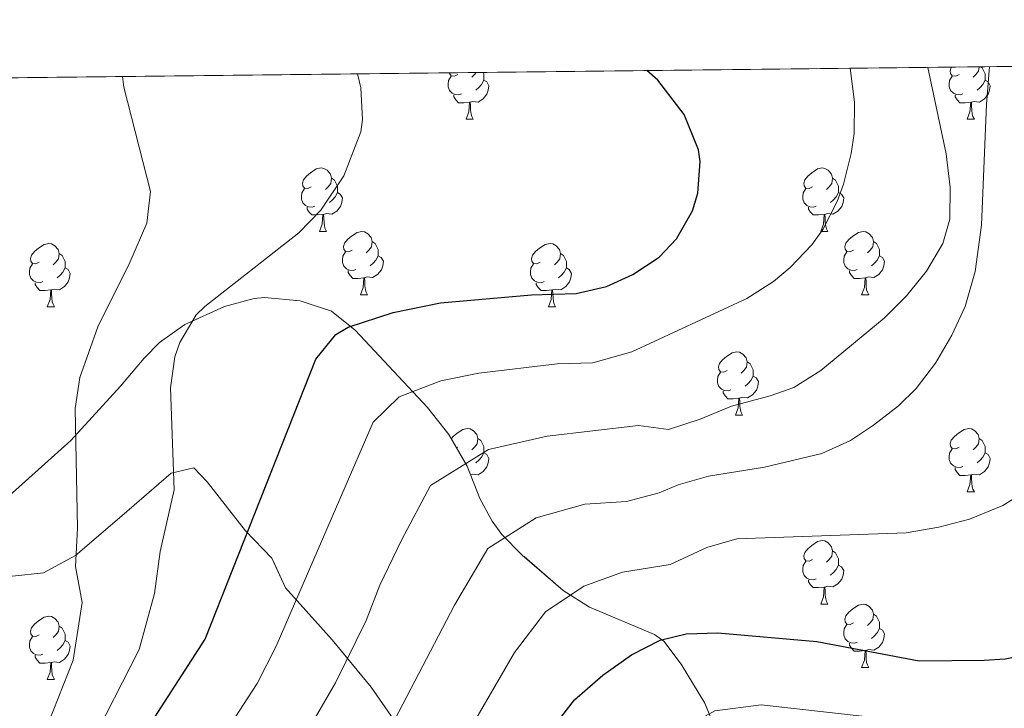
# Model space of a CAD drawing. Extents: x 576467 to 579890, y 763768 to 766121.
# Drawn here: x 579056 to 579212, y 766012 to 766121 of the extents above; entities that cross this region are included whole.
import ezdxf

# ---------------------------------------------------------------- set-up
doc = ezdxf.new("R2010")
doc.units = 0
doc.header["$MEASUREMENT"] = 0
doc.linetypes.add('DGN Style 3', pattern=[55.946072, 39.96148, -15.984592])
for name, color, linetype in [('Nivel 35', 7, 'Continuous'), ('Nivel 36', 7, 'Continuous'), ('Nivel 4', 7, 'Continuous'), ('Nivel 49', 7, 'Continuous'), ('Nivel 5', 7, 'Continuous'), ('Nivel 57', 7, 'Continuous'), ('Nivel 61', 7, 'Continuous')]:
    doc.layers.add(name, color=color, linetype=linetype)
doc.linetypes.add('5zonar', pattern='A,-5,[1,dgnlstyle.shx,S=0.08,R=0,X=0,Y=0],-5', length=10)

msp = doc.modelspace()

# ---------------------------------------------------------------- linework, layer by layer
at = {"layer": 'Nivel 35', "color": 92, "linetype": '5zonar', "lineweight": 0, "ltscale": 0.5}
for points in [[(579168.7609999999, 766001.9210000001, 663.77), (579164.4010000001, 766012.4809999999, 659.89), (579160.7050000001, 766018.666, 657.238), (579157.9610000001, 766022.321, 655.21), (579156.456, 766023.3559999999, 654.4830000000001), (579146.172, 766027.683, 650.153), (579142.0009999999, 766030.321, 649.23), (579135.537, 766035.9380000001, 647.3870000000001), (579132.281, 766039.2010000001, 645.51), (579130.7590000001, 766041.3119999999, 643.601), (579128.841, 766044.881, 640.69), (579126.801, 766050.0009999999, 639.51), (579123.9210000001, 766055.041, 637.97), (579120.521, 766059.281, 636.51), (579109.081, 766071.521, 631.67), (579105.321, 766074.561, 629.99), (579100.4010000001, 766076.1610000001, 627.97), (579094.7609999999, 766076.7209999999, 626.61), (579093.112, 766076.5689999999, 626.1850000000001), (579088.4010000001, 766075.281, 624.95), (579082.152, 766072.44, 623.325), (579078.121, 766069.601, 622.4300000000001), (579075.6810000001, 766067.121, 622.29), (579071.9610000001, 766062.6410000001, 621.71), (579064.081, 766054.081, 620.4300000000001), (579053.327, 766044.4280000001, 618.681)], [(579054.8470000001, 766032.568, 618.02), (579059.7609999999, 766033.121, 619.0500000000001), (579064.801, 766035.841, 619.85), (579072.182, 766042.132, 621.086), (579079.9610000001, 766048.881, 623.23), (579083.561, 766049.7609999999, 626.49), (579085.666, 766047.53, 627.141), (579091.7209999999, 766039.7609999999, 629.07), (579095.9210000001, 766035.4410000001, 630.41), (579098.081, 766030.7209999999, 633.15), (579105.45, 766022.5009999999, 639.3050000000001), (579111.6410000001, 766015.041, 641.75), (579115.081, 766010.0009999999, 643.95)]]:
    msp.add_polyline3d(points, dxfattribs=at)
at = {"layer": 'Nivel 36', "color": 92, "linetype": 'Continuous', "lineweight": 0, "flags": 128}
for points in [[(579125.912, 766108.9180000001), (579125.487, 766108.7579999999), (579124.902, 766108.818), (579124.4269999999, 766109.0279999999), (579124.0020000001, 766109.453), (579123.787, 766110.038), (579123.787, 766110.4580000001), (579123.842, 766111.0430000001), (579124.267, 766111.733)], [(579125.327, 766111.9979999999), (579124.797, 766111.733), (579124.267, 766111.788), (579124.0020000001, 766112.158), (579123.9879999999, 766112.27)], [(579128.2339999999, 766112.318), (579127.977, 766111.9979999999), (579127.557, 766111.5730000001)], [(579129.348, 766112.331), (579129.462, 766112.1030000001), (579129.462, 766111.523), (579129.462, 766111.098), (579129.092, 766110.408), (579128.672, 766109.9280000001), (579128.192, 766109.5079999999)], [(579205.2390000001, 766108.9180000001), (579204.814, 766108.7579999999), (579204.229, 766108.818), (579203.754, 766109.0279999999), (579203.3289999999, 766109.453), (579203.1140000001, 766110.038), (579203.1140000001, 766110.4580000001), (579203.169, 766111.0430000001), (579203.594, 766111.733)], [(579204.6540000001, 766111.9979999999), (579204.1240000001, 766111.733), (579203.594, 766111.788), (579203.3289999999, 766112.158), (579203.274, 766112.5830000001), (579203.4340000001, 766113.1030000001), (579203.494, 766113.1769999999)], [(579207.8189999999, 766113.226), (579207.729, 766112.5279999999), (579207.304, 766111.9979999999), (579206.8840000001, 766111.5730000001)], [(579208.064, 766113.229), (579208.314, 766113.0630000001), (579208.629, 766112.423), (579208.7890000001, 766112.1030000001), (579208.7890000001, 766111.523), (579208.7890000001, 766111.098), (579208.419, 766110.408), (579207.9990000001, 766109.9280000001), (579207.5190000001, 766109.5079999999)], [(579129.462, 766111.098), (579129.9169999999, 766110.848), (579130.2620000001, 766110.233), (579130.152, 766109.5079999999), (579129.942, 766108.868), (579129.3570000001, 766108.128), (579128.5619999999, 766107.648), (579127.712, 766107.753), (579127.2820000001, 766107.6229999999)], [(579208.7890000001, 766111.098), (579209.244, 766110.848), (579209.5889999999, 766110.233), (579209.479, 766109.5079999999), (579209.2690000001, 766108.868), (579208.6840000001, 766108.128), (579207.889, 766107.648), (579207.0390000001, 766107.753), (579206.6089999999, 766107.6229999999)], [(579127.172, 766107.6229999999), (579126.2820000001, 766107.538), (579125.4369999999, 766107.538), (579125.0120000001, 766107.9680000001), (579124.692, 766108.443), (579124.692, 766108.7579999999)], [(579206.4990000001, 766107.6229999999), (579205.6089999999, 766107.538), (579204.764, 766107.538), (579204.3389999999, 766107.9680000001), (579204.0190000001, 766108.443), (579204.0190000001, 766108.7579999999)], [(579126.6270000001, 766104.9380000001), (579127.0619999999, 766106.098), (579127.172, 766107.6229999999), (579127.2820000001, 766107.6229999999), (579127.317, 766107.038), (579127.352, 766106.3530000001), (579127.422, 766105.7380000001), (579127.537, 766105.338), (579127.7520000001, 766104.9380000001)], [(579205.9539999999, 766104.9380000001), (579206.389, 766106.098), (579206.4990000001, 766107.6229999999), (579206.6089999999, 766107.6229999999), (579206.6440000001, 766107.038), (579206.679, 766106.3530000001), (579206.7490000001, 766105.7380000001), (579206.8640000001, 766105.338), (579207.0789999999, 766104.9380000001)], [(579126.6270000001, 766104.9380000001), (579127.7520000001, 766104.9380000001)], [(579205.9539999999, 766104.9380000001), (579207.0789999999, 766104.9380000001)], [(579102.139, 766094.229), (579101.6089999999, 766093.9639999999), (579101.0789999999, 766094.0190000001), (579100.814, 766094.389), (579100.7590000001, 766094.814), (579100.919, 766095.334), (579101.399, 766095.929), (579102.034, 766096.459), (579102.9340000001, 766097.044), (579103.679, 766097.2039999999), (579104.104, 766097.149), (579104.6340000001, 766096.834), (579105.1640000001, 766096.2490000001), (579105.324, 766095.6089999999), (579105.2139999999, 766094.7590000001), (579104.7890000001, 766094.229), (579104.369, 766093.804)], [(579181.466, 766094.229), (579180.936, 766093.9639999999), (579180.406, 766094.0190000001), (579180.1410000001, 766094.389), (579180.0860000001, 766094.814), (579180.246, 766095.334), (579180.726, 766095.929), (579181.361, 766096.459), (579182.2609999999, 766097.044), (579183.006, 766097.2039999999), (579183.4310000001, 766097.149), (579183.9610000001, 766096.834), (579184.4909999999, 766096.2490000001), (579184.6510000001, 766095.6089999999), (579184.541, 766094.7590000001), (579184.1159999999, 766094.229), (579183.696, 766093.804)], [(579105.324, 766095.6089999999), (579105.7990000001, 766095.294), (579106.1140000001, 766094.6540000001), (579106.274, 766094.334), (579106.274, 766093.754), (579106.274, 766093.3289999999), (579105.9040000001, 766092.639), (579105.4839999999, 766092.159), (579105.004, 766091.7390000001)], [(579184.6510000001, 766095.6089999999), (579185.1259999999, 766095.294), (579185.4410000001, 766094.6540000001), (579185.601, 766094.334), (579185.601, 766093.754), (579185.601, 766093.3289999999), (579185.2309999999, 766092.639), (579184.811, 766092.159), (579184.331, 766091.7390000001)], [(579102.7239999999, 766091.149), (579102.2990000001, 766090.9890000001), (579101.7139999999, 766091.0490000001), (579101.2390000001, 766091.2590000001), (579100.814, 766091.6840000001), (579100.5989999999, 766092.2690000001), (579100.5989999999, 766092.689), (579100.6540000001, 766093.274), (579101.0789999999, 766093.9639999999)], [(579106.274, 766093.3289999999), (579106.729, 766093.0789999999), (579107.074, 766092.4639999999), (579106.9639999999, 766091.7390000001), (579106.754, 766091.0989999999), (579106.169, 766090.3589999999), (579105.3740000001, 766089.879), (579104.524, 766089.9839999999), (579104.094, 766089.854)], [(579182.051, 766091.149), (579181.6259999999, 766090.9890000001), (579181.041, 766091.0490000001), (579180.5660000001, 766091.2590000001), (579180.1410000001, 766091.6840000001), (579179.926, 766092.2690000001), (579179.926, 766092.689), (579179.9809999999, 766093.274), (579180.406, 766093.9639999999)], [(579185.601, 766093.3289999999), (579186.0560000001, 766093.0789999999), (579186.4010000001, 766092.4639999999), (579186.291, 766091.7390000001), (579186.081, 766091.0989999999), (579185.496, 766090.3589999999), (579184.7010000001, 766089.879), (579183.851, 766089.9839999999), (579183.4210000001, 766089.854)], [(579103.9839999999, 766089.854), (579103.094, 766089.7690000001), (579102.2490000001, 766089.7690000001), (579101.824, 766090.199), (579101.504, 766090.6740000001), (579101.504, 766090.9890000001)], [(579183.311, 766089.854), (579182.4210000001, 766089.7690000001), (579181.5760000001, 766089.7690000001), (579181.1510000001, 766090.199), (579180.831, 766090.6740000001), (579180.831, 766090.9890000001)], [(579103.439, 766087.169), (579103.8740000001, 766088.3289999999), (579103.9839999999, 766089.854), (579104.094, 766089.854), (579104.129, 766089.2690000001), (579104.1640000001, 766088.584), (579104.2339999999, 766087.969), (579104.3489999999, 766087.5689999999), (579104.564, 766087.169)], [(579182.7660000001, 766087.169), (579183.2010000001, 766088.3289999999), (579183.311, 766089.854), (579183.4210000001, 766089.854), (579183.456, 766089.2690000001), (579183.4909999999, 766088.584), (579183.561, 766087.969), (579183.676, 766087.5689999999), (579183.8910000001, 766087.169)], [(579103.439, 766087.169), (579104.564, 766087.169)], [(579108.6140000001, 766084.1939999999), (579108.084, 766083.929), (579107.554, 766083.9839999999), (579107.2890000001, 766084.354), (579107.2339999999, 766084.7790000001), (579107.3940000001, 766085.2990000001), (579107.8740000001, 766085.8940000001), (579108.5090000001, 766086.4240000001), (579109.409, 766087.0090000001), (579110.1540000001, 766087.169), (579110.5789999999, 766087.1140000001), (579111.1089999999, 766086.7990000001), (579111.639, 766086.2139999999), (579111.7990000001, 766085.574), (579111.689, 766084.7239999999), (579111.264, 766084.1939999999), (579110.844, 766083.7690000001)], [(579182.7660000001, 766087.169), (579183.8910000001, 766087.169)], [(579187.9410000001, 766084.1939999999), (579187.4110000001, 766083.929), (579186.881, 766083.9839999999), (579186.6159999999, 766084.354), (579186.561, 766084.7790000001), (579186.7209999999, 766085.2990000001), (579187.2010000001, 766085.8940000001), (579187.8360000001, 766086.4240000001), (579188.736, 766087.0090000001), (579189.4809999999, 766087.169), (579189.906, 766087.1140000001), (579190.436, 766086.7990000001), (579190.966, 766086.2139999999), (579191.1259999999, 766085.574), (579191.0160000001, 766084.7239999999), (579190.591, 766084.1939999999), (579190.1710000001, 766083.7690000001)], [(579059.0590000001, 766082.2890000001), (579058.5290000001, 766082.024), (579057.9990000001, 766082.0789999999), (579057.7339999999, 766082.449), (579057.679, 766082.8740000001), (579057.8389999999, 766083.3940000001), (579058.3189999999, 766083.9890000001), (579058.9539999999, 766084.5190000001), (579059.854, 766085.104), (579060.5989999999, 766085.264), (579061.024, 766085.209), (579061.554, 766084.8940000001), (579062.084, 766084.3090000001), (579062.244, 766083.669), (579062.1340000001, 766082.8189999999), (579061.709, 766082.2890000001), (579061.2890000001, 766081.8640000001)], [(579111.7990000001, 766085.574), (579112.274, 766085.2590000001), (579112.5889999999, 766084.619), (579112.7490000001, 766084.2990000001), (579112.7490000001, 766083.719), (579112.7490000001, 766083.294), (579112.379, 766082.604), (579111.959, 766082.1240000001), (579111.479, 766081.7039999999)], [(579138.3859999999, 766082.2890000001), (579137.8559999999, 766082.024), (579137.3260000001, 766082.0789999999), (579137.061, 766082.449), (579137.006, 766082.8740000001), (579137.166, 766083.3940000001), (579137.646, 766083.9890000001), (579138.281, 766084.5190000001), (579139.1810000001, 766085.104), (579139.926, 766085.264), (579140.351, 766085.209), (579140.881, 766084.8940000001), (579141.4110000001, 766084.3090000001), (579141.571, 766083.669), (579141.4610000001, 766082.8189999999), (579141.0360000001, 766082.2890000001), (579140.6159999999, 766081.8640000001)], [(579191.1259999999, 766085.574), (579191.601, 766085.2590000001), (579191.916, 766084.619), (579192.0760000001, 766084.2990000001), (579192.0760000001, 766083.719), (579192.0760000001, 766083.294), (579191.706, 766082.604), (579191.2860000001, 766082.1240000001), (579190.8060000001, 766081.7039999999)], [(579062.244, 766083.669), (579062.719, 766083.354), (579063.034, 766082.7139999999), (579063.1939999999, 766082.3940000001), (579063.1939999999, 766081.814), (579063.1939999999, 766081.389), (579062.824, 766080.699), (579062.4040000001, 766080.219), (579061.9240000001, 766079.7990000001)], [(579109.199, 766081.1140000001), (579108.774, 766080.9539999999), (579108.189, 766081.014), (579107.7139999999, 766081.2239999999), (579107.2890000001, 766081.649), (579107.074, 766082.2339999999), (579107.074, 766082.6540000001), (579107.129, 766083.2390000001), (579107.554, 766083.929)], [(579141.571, 766083.669), (579142.0460000001, 766083.354), (579142.361, 766082.7139999999), (579142.521, 766082.3940000001), (579142.521, 766081.814), (579142.521, 766081.389), (579142.1510000001, 766080.699), (579141.7309999999, 766080.219), (579141.2509999999, 766079.7990000001)], [(579188.5260000001, 766081.1140000001), (579188.101, 766080.9539999999), (579187.5160000001, 766081.014), (579187.041, 766081.2239999999), (579186.6159999999, 766081.649), (579186.4010000001, 766082.2339999999), (579186.4010000001, 766082.6540000001), (579186.456, 766083.2390000001), (579186.881, 766083.929)], [(579112.7490000001, 766083.294), (579113.2039999999, 766083.044), (579113.5490000001, 766082.429), (579113.439, 766081.7039999999), (579113.229, 766081.064), (579112.6440000001, 766080.324), (579111.8489999999, 766079.844), (579110.9990000001, 766079.949), (579110.5689999999, 766079.8189999999)], [(579192.0760000001, 766083.294), (579192.531, 766083.044), (579192.8759999999, 766082.429), (579192.7660000001, 766081.7039999999), (579192.5560000001, 766081.064), (579191.9709999999, 766080.324), (579191.176, 766079.844), (579190.3260000001, 766079.949), (579189.896, 766079.8189999999)], [(579059.6440000001, 766079.209), (579059.219, 766079.0490000001), (579058.6340000001, 766079.1089999999), (579058.159, 766079.3189999999), (579057.7339999999, 766079.744), (579057.5190000001, 766080.3289999999), (579057.5190000001, 766080.7490000001), (579057.574, 766081.334), (579057.9990000001, 766082.024)], [(579063.1939999999, 766081.389), (579063.649, 766081.139), (579063.994, 766080.524), (579063.8840000001, 766079.7990000001), (579063.6740000001, 766079.159), (579063.0889999999, 766078.419), (579062.294, 766077.939), (579061.4439999999, 766078.044), (579061.014, 766077.9140000001)], [(579110.459, 766079.8189999999), (579109.5689999999, 766079.7339999999), (579108.7239999999, 766079.7339999999), (579108.2990000001, 766080.1640000001), (579107.979, 766080.639), (579107.979, 766080.9539999999)], [(579138.9709999999, 766079.209), (579138.5460000001, 766079.0490000001), (579137.9610000001, 766079.1089999999), (579137.486, 766079.3189999999), (579137.061, 766079.744), (579136.8459999999, 766080.3289999999), (579136.8459999999, 766080.7490000001), (579136.9010000001, 766081.334), (579137.3260000001, 766082.024)], [(579142.521, 766081.389), (579142.976, 766081.139), (579143.321, 766080.524), (579143.2110000001, 766079.7990000001), (579143.0009999999, 766079.159), (579142.416, 766078.419), (579141.621, 766077.939), (579140.771, 766078.044), (579140.341, 766077.9140000001)], [(579189.7860000001, 766079.8189999999), (579188.896, 766079.7339999999), (579188.051, 766079.7339999999), (579187.6259999999, 766080.1640000001), (579187.3060000001, 766080.639), (579187.3060000001, 766080.9539999999)], [(579060.9040000001, 766077.9140000001), (579060.014, 766077.8289999999), (579059.169, 766077.8289999999), (579058.744, 766078.2590000001), (579058.4240000001, 766078.7339999999), (579058.4240000001, 766079.0490000001)], [(579109.9140000001, 766077.1340000001), (579110.3489999999, 766078.294), (579110.459, 766079.8189999999), (579110.5689999999, 766079.8189999999), (579110.604, 766079.2339999999), (579110.639, 766078.5490000001), (579110.709, 766077.9340000001), (579110.824, 766077.534), (579111.0390000001, 766077.1340000001)], [(579140.2309999999, 766077.9140000001), (579139.341, 766077.8289999999), (579138.496, 766077.8289999999), (579138.071, 766078.2590000001), (579137.7509999999, 766078.7339999999), (579137.7509999999, 766079.0490000001)], [(579189.2409999999, 766077.1340000001), (579189.676, 766078.294), (579189.7860000001, 766079.8189999999), (579189.896, 766079.8189999999), (579189.9310000001, 766079.2339999999), (579189.966, 766078.5490000001), (579190.0360000001, 766077.9340000001), (579190.1510000001, 766077.534), (579190.3659999999, 766077.1340000001)], [(579060.3589999999, 766075.229), (579060.794, 766076.389), (579060.9040000001, 766077.9140000001), (579061.014, 766077.9140000001), (579061.0490000001, 766077.3289999999), (579061.084, 766076.6440000001), (579061.1540000001, 766076.0290000001), (579061.2690000001, 766075.629), (579061.4839999999, 766075.229)], [(579139.686, 766075.229), (579140.121, 766076.389), (579140.2309999999, 766077.9140000001), (579140.341, 766077.9140000001), (579140.3759999999, 766077.3289999999), (579140.4110000001, 766076.6440000001), (579140.4809999999, 766076.0290000001), (579140.5959999999, 766075.629), (579140.811, 766075.229)], [(579109.9140000001, 766077.1340000001), (579111.0390000001, 766077.1340000001)], [(579189.2409999999, 766077.1340000001), (579190.3659999999, 766077.1340000001)], [(579060.3589999999, 766075.229), (579061.4839999999, 766075.229)], [(579139.686, 766075.229), (579140.811, 766075.229)], [(579167.963, 766065.146), (579167.433, 766064.881), (579166.9029999999, 766064.936), (579166.638, 766065.3060000001), (579166.5830000001, 766065.7309999999), (579166.743, 766066.2509999999), (579167.223, 766066.8459999999), (579167.858, 766067.3759999999), (579168.7579999999, 766067.9610000001), (579169.503, 766068.121), (579169.9280000001, 766068.0660000001), (579170.4580000001, 766067.7509999999), (579170.9879999999, 766067.166), (579171.148, 766066.5260000001), (579171.038, 766065.676), (579170.6129999999, 766065.146), (579170.193, 766064.7209999999)], [(579171.148, 766066.5260000001), (579171.6229999999, 766066.2110000001), (579171.9380000001, 766065.571), (579172.098, 766065.2509999999), (579172.098, 766064.6710000001), (579172.098, 766064.246), (579171.7280000001, 766063.5560000001), (579171.308, 766063.0760000001), (579170.828, 766062.656)], [(579168.548, 766062.0660000001), (579168.1229999999, 766061.906), (579167.538, 766061.966), (579167.0630000001, 766062.176), (579166.638, 766062.601), (579166.423, 766063.186), (579166.423, 766063.6059999999), (579166.4780000001, 766064.1910000001), (579166.9029999999, 766064.881)], [(579172.098, 766064.246), (579172.5530000001, 766063.996), (579172.898, 766063.381), (579172.788, 766062.656), (579172.578, 766062.0160000001), (579171.993, 766061.2760000001), (579171.1980000001, 766060.7960000001), (579170.348, 766060.9010000001), (579169.9180000001, 766060.771)], [(579169.808, 766060.771), (579168.9180000001, 766060.686), (579168.0730000001, 766060.686), (579167.648, 766061.1159999999), (579167.328, 766061.591), (579167.328, 766061.906)], [(579169.263, 766058.0860000001), (579169.6980000001, 766059.246), (579169.808, 766060.771), (579169.9180000001, 766060.771), (579169.953, 766060.186), (579169.9879999999, 766059.5009999999), (579170.058, 766058.8859999999), (579170.173, 766058.486), (579170.388, 766058.0860000001)], [(579169.263, 766058.0860000001), (579170.388, 766058.0860000001)], [(579124.3090000001, 766054.362), (579124.587, 766054.706), (579125.2220000001, 766055.236), (579126.122, 766055.821), (579126.8670000001, 766055.9809999999), (579127.2919999999, 766055.926), (579127.8219999999, 766055.611), (579128.352, 766055.0260000001), (579128.5120000001, 766054.3859999999), (579128.402, 766053.5360000001), (579127.977, 766053.006), (579127.557, 766052.581)], [(579204.6540000001, 766053.006), (579204.1240000001, 766052.7409999999), (579203.594, 766052.7960000001), (579203.3289999999, 766053.166), (579203.274, 766053.591), (579203.4340000001, 766054.111), (579203.9140000001, 766054.706), (579204.5490000001, 766055.236), (579205.449, 766055.821), (579206.1939999999, 766055.9809999999), (579206.619, 766055.926), (579207.149, 766055.611), (579207.679, 766055.0260000001), (579207.8389999999, 766054.3859999999), (579207.729, 766053.5360000001), (579207.304, 766053.006), (579206.8840000001, 766052.581)], [(579128.5120000001, 766054.3859999999), (579128.987, 766054.071), (579129.3019999999, 766053.4310000001), (579129.462, 766053.111), (579129.462, 766052.531), (579129.462, 766052.1059999999), (579129.092, 766051.416), (579128.672, 766050.936), (579128.192, 766050.5160000001)], [(579207.8389999999, 766054.3859999999), (579208.314, 766054.071), (579208.629, 766053.4310000001), (579208.7890000001, 766053.111), (579208.7890000001, 766052.531), (579208.7890000001, 766052.1059999999), (579208.419, 766051.416), (579207.9990000001, 766050.936), (579207.5190000001, 766050.5160000001)], [(579125.327, 766053.006), (579125.138, 766052.9110000001)], [(579205.2390000001, 766049.926), (579204.814, 766049.7660000001), (579204.229, 766049.8260000001), (579203.754, 766050.0360000001), (579203.3289999999, 766050.4610000001), (579203.1140000001, 766051.0460000001), (579203.1140000001, 766051.466), (579203.169, 766052.051), (579203.594, 766052.7409999999)], [(579129.462, 766052.1059999999), (579129.9169999999, 766051.8559999999), (579130.2620000001, 766051.2409999999), (579130.152, 766050.5160000001), (579129.942, 766049.8759999999), (579129.3570000001, 766049.1359999999), (579128.5619999999, 766048.656), (579127.712, 766048.7609999999), (579127.3400000001, 766048.649)], [(579208.7890000001, 766052.1059999999), (579209.244, 766051.8559999999), (579209.5889999999, 766051.2409999999), (579209.479, 766050.5160000001), (579209.2690000001, 766049.8759999999), (579208.6840000001, 766049.1359999999), (579207.889, 766048.656), (579207.0390000001, 766048.7609999999), (579206.6089999999, 766048.631)], [(579206.4990000001, 766048.631), (579205.6089999999, 766048.5460000001), (579204.764, 766048.5460000001), (579204.3389999999, 766048.976), (579204.0190000001, 766049.4510000001), (579204.0190000001, 766049.7660000001)], [(579205.9539999999, 766045.946), (579206.389, 766047.1059999999), (579206.4990000001, 766048.631), (579206.6089999999, 766048.631), (579206.6440000001, 766048.0460000001), (579206.679, 766047.361), (579206.7490000001, 766046.746), (579206.8640000001, 766046.3459999999), (579207.0789999999, 766045.946)], [(579205.9539999999, 766045.946), (579207.0789999999, 766045.946)], [(579181.466, 766035.237), (579180.936, 766034.9720000001), (579180.406, 766035.027), (579180.1410000001, 766035.3970000001), (579180.0860000001, 766035.8219999999), (579180.246, 766036.342), (579180.726, 766036.9369999999), (579181.361, 766037.467), (579182.2609999999, 766038.0519999999), (579183.006, 766038.212), (579183.4310000001, 766038.1570000001), (579183.9610000001, 766037.842), (579184.4909999999, 766037.257), (579184.6510000001, 766036.6170000001), (579184.541, 766035.767), (579184.1159999999, 766035.237), (579183.696, 766034.8119999999)], [(579184.6510000001, 766036.6170000001), (579185.1259999999, 766036.3019999999), (579185.4410000001, 766035.662), (579185.601, 766035.342), (579185.601, 766034.7620000001), (579185.601, 766034.337), (579185.2309999999, 766033.6470000001), (579184.811, 766033.1670000001), (579184.331, 766032.747)], [(579182.051, 766032.1570000001), (579181.6259999999, 766031.997), (579181.041, 766032.057), (579180.5660000001, 766032.267), (579180.1410000001, 766032.692), (579179.926, 766033.277), (579179.926, 766033.6969999999), (579179.9809999999, 766034.2820000001), (579180.406, 766034.9720000001)], [(579185.601, 766034.337), (579186.0560000001, 766034.087), (579186.4010000001, 766033.4720000001), (579186.291, 766032.747), (579186.081, 766032.1070000001), (579185.496, 766031.3670000001), (579184.7010000001, 766030.8870000001), (579183.851, 766030.9920000001), (579183.4210000001, 766030.862)], [(579183.311, 766030.862), (579182.4210000001, 766030.777), (579181.5760000001, 766030.777), (579181.1510000001, 766031.2069999999), (579180.831, 766031.682), (579180.831, 766031.997)], [(579182.7660000001, 766028.1769999999), (579183.2010000001, 766029.337), (579183.311, 766030.862), (579183.4210000001, 766030.862), (579183.456, 766030.277), (579183.4909999999, 766029.592), (579183.561, 766028.977), (579183.676, 766028.577), (579183.8910000001, 766028.1769999999)], [(579182.7660000001, 766028.1769999999), (579183.8910000001, 766028.1769999999)], [(579187.9410000001, 766025.202), (579187.4110000001, 766024.9369999999), (579186.881, 766024.9920000001), (579186.6159999999, 766025.362), (579186.561, 766025.787), (579186.7209999999, 766026.307), (579187.2010000001, 766026.902), (579187.8360000001, 766027.432), (579188.736, 766028.017), (579189.4809999999, 766028.1769999999), (579189.906, 766028.122), (579190.436, 766027.807), (579190.966, 766027.2220000001), (579191.1259999999, 766026.5819999999), (579191.0160000001, 766025.7320000001), (579190.591, 766025.202), (579190.1710000001, 766024.777)], [(579059.0590000001, 766023.297), (579058.5290000001, 766023.0320000001), (579057.9990000001, 766023.087), (579057.7339999999, 766023.4569999999), (579057.679, 766023.882), (579057.8389999999, 766024.402), (579058.3189999999, 766024.997), (579058.9539999999, 766025.527), (579059.854, 766026.112), (579060.5989999999, 766026.2720000001), (579061.024, 766026.217), (579061.554, 766025.902), (579062.084, 766025.317), (579062.244, 766024.6769999999), (579062.1340000001, 766023.827), (579061.709, 766023.297), (579061.2890000001, 766022.872)], [(579191.1259999999, 766026.5819999999), (579191.601, 766026.267), (579191.916, 766025.6270000001), (579192.0760000001, 766025.307), (579192.0760000001, 766024.727), (579192.0760000001, 766024.3019999999), (579191.706, 766023.612), (579191.2860000001, 766023.132), (579190.8060000001, 766022.712)], [(579062.244, 766024.6769999999), (579062.719, 766024.362), (579063.034, 766023.7220000001), (579063.1939999999, 766023.402), (579063.1939999999, 766022.8219999999), (579063.1939999999, 766022.3970000001), (579062.824, 766021.7069999999), (579062.4040000001, 766021.227), (579061.9240000001, 766020.807)], [(579188.5260000001, 766022.122), (579188.101, 766021.962), (579187.5160000001, 766022.0220000001), (579187.041, 766022.2320000001), (579186.6159999999, 766022.6570000001), (579186.4010000001, 766023.2420000001), (579186.4010000001, 766023.662), (579186.456, 766024.247), (579186.881, 766024.9369999999)], [(579059.6440000001, 766020.217), (579059.219, 766020.057), (579058.6340000001, 766020.1170000001), (579058.159, 766020.327), (579057.7339999999, 766020.7520000001), (579057.5190000001, 766021.337), (579057.5190000001, 766021.757), (579057.574, 766022.342), (579057.9990000001, 766023.0320000001)], [(579192.0760000001, 766024.3019999999), (579192.531, 766024.0519999999), (579192.8759999999, 766023.4369999999), (579192.7660000001, 766022.712), (579192.5560000001, 766022.0719999999), (579191.9709999999, 766021.3319999999), (579191.176, 766020.852), (579190.3260000001, 766020.9569999999), (579189.896, 766020.827)], [(579063.1939999999, 766022.3970000001), (579063.649, 766022.1470000001), (579063.994, 766021.5320000001), (579063.8840000001, 766020.807), (579063.6740000001, 766020.1670000001), (579063.0889999999, 766019.4269999999), (579062.294, 766018.9469999999), (579061.4439999999, 766019.0519999999), (579061.014, 766018.922)], [(579189.7860000001, 766020.827), (579188.896, 766020.7420000001), (579188.051, 766020.7420000001), (579187.6259999999, 766021.172), (579187.3060000001, 766021.6470000001), (579187.3060000001, 766021.962)], [(579060.9040000001, 766018.922), (579060.014, 766018.837), (579059.169, 766018.837), (579058.744, 766019.267), (579058.4240000001, 766019.7420000001), (579058.4240000001, 766020.057)], [(579189.2409999999, 766018.142), (579189.676, 766019.3019999999), (579189.7860000001, 766020.827), (579189.896, 766020.827), (579189.9310000001, 766020.2420000001), (579189.966, 766019.557), (579190.0360000001, 766018.942), (579190.1510000001, 766018.5420000001), (579190.3659999999, 766018.142)], [(579060.3589999999, 766016.237), (579060.794, 766017.3970000001), (579060.9040000001, 766018.922), (579061.014, 766018.922), (579061.0490000001, 766018.337), (579061.084, 766017.652), (579061.1540000001, 766017.037), (579061.2690000001, 766016.6370000001), (579061.4839999999, 766016.237)], [(579189.2409999999, 766018.142), (579190.3659999999, 766018.142)], [(579060.3589999999, 766016.237), (579061.4839999999, 766016.237)]]:
    msp.add_lwpolyline(points, dxfattribs=at)
at = {"layer": 'Nivel 4', "color": 25, "linetype": 'Continuous', "lineweight": 30, "flags": 128}
for points, elevation in [([(579140.7609999999, 766009.041), (579143.8189999999, 766012.9920000001), (579148.27, 766016.9410000001), (579152.801, 766020.1610000001), (579157.334, 766022.4380000001), (579161.4809999999, 766023.4410000001), (579166.4839999999, 766023.642), (579182.1610000001, 766022.2409999999), (579198.321, 766019.2010000001), (579208.6359999999, 766019.288), (579211.9610000001, 766019.521), (579216.865, 766020.49), (579221.8570000001, 766022.1499999999), (579226.4010000001, 766024.2409999999), (579230.4820000001, 766027.1270000001), (579234.0009999999, 766031.2010000001), (579236.551, 766035.5), (579238.7609999999, 766040.7209999999), (579240.2010000001, 766046.321), (579244.284, 766069.1140000001), (579244.878, 766074.102), (579245.281, 766083.281), (579243.121, 766097.6810000001), (579242.754, 766113.6240000001)], 650), ([(579077.3910000001, 766010.291), (579085.321, 766022.6410000001), (579102.841, 766066.9610000001), (579106.033, 766070.8360000001), (579108.0009999999, 766072.0009999999), (579115.081, 766074.321), (579122.601, 766075.841), (579137.0009999999, 766077.121), (579144.041, 766077.361), (579148.872, 766078.4480000001), (579153.041, 766080.321), (579157.186, 766083.078), (579159.9610000001, 766086.0009999999), (579162.4720000001, 766090.4029999999), (579163.321, 766093.2010000001), (579163.7010000001, 766098.2220000001), (579163.4010000001, 766100.081), (579161.1610000001, 766105.6810000001), (579157.0009999999, 766111.121), (579155.2280000001, 766112.6259999999)], 625)]:
    msp.add_lwpolyline(points, dxfattribs=dict(at, elevation=elevation))
at = {"layer": 'Nivel 49', "color": 19, "linetype": 'Continuous', "lineweight": 0, "extrusion": (-0.244365659022112, -0.00278723673197065, 0.969679151060849), "elevation": -143032.3116563247, "flags": 128}
msp.add_lwpolyline([(-759457.3770425962, 569838.2230123614), (-759457.3770425962, 570340.2371698453)], dxfattribs=at)
at = {"layer": 'Nivel 5', "color": 25, "linetype": 'Continuous', "lineweight": 0, "flags": 128}
for points, elevation in [([(579229.6740000001, 766113.4750000001), (579229.361, 766111.7609999999), (579229.081, 766092.321), (579229.503, 766075.9650000001), (579228.521, 766066.0009999999), (579226.7620000001, 766060.1000000001), (579224.4410000001, 766055.601), (579221.4809999999, 766051.601), (579216.378, 766046.76), (579211.568, 766043.7760000001), (579206.3060000001, 766041.6270000001), (579201.4809999999, 766040.321), (579196.311, 766039.436), (579169.4750000001, 766038.493), (579164.7209999999, 766037.121), (579158.959, 766034.442), (579151.3829999999, 766033.2069999999), (579145.257, 766030.993), (579139.1840000001, 766026.9450000001), (579134.325, 766020.5009999999), (579122.281, 765999.7930000001)], 645), ([(579161.5349999999, 766008.798), (579165.9950000001, 766011.2779999999), (579173.315, 766012.2409999999), (579189.787, 766010.381), (579198.7849999999, 766008.689), (579208.389, 766009.334), (579214.041, 766009.3049999999), (579219.9639999999, 766010.0079999999), (579231.7450000001, 766013.2010000001), (579238.017, 766016.645), (579243.6059999999, 766022.7479999999), (579247.273, 766029.8729999999), (579249.537, 766035.649), (579251.372, 766043.0549999999), (579252.342, 766049.1780000001), (579254.219, 766067.371), (579254.7450000001, 766083.233), (579254.5430000001, 766089.1359999999), (579253.409, 766096.7010000001), (579254.02, 766102.4469999999), (579253.7930000001, 766112.337), (579254.081, 766113.753)], 655), ([(579055.1030000001, 765946.1939999999), (579059.561, 765950.4170000001), (579060.513, 765966.6400000001), (579060.433, 765973.3929999999), (579061.8360000001, 765985.9909999999), (579063.577, 765993.905), (579067.0249999999, 766005.5530000001), (579074.882, 766020.969), (579077.315, 766029.8670000001), (579078.2010000001, 766036.4809999999), (579080.4439999999, 766046.25), (579079.841, 766062.4010000001), (579080.554, 766067.3189999999), (579081.361, 766069.601), (579083.915, 766073.976), (579085.281, 766075.281), (579100.1610000001, 766086.9610000001), (579103.652, 766090.52), (579107.28, 766095.98), (579109.9650000001, 766102.936), (579110.2409999999, 766104.881), (579109.9839999999, 766109.871), (579109.456, 766112.104)], 620), ([(579187.412, 766112.993), (579188.129, 766107.6440000001), (579188.041, 766102.6410000001), (579187.6000000001, 766099.5079999999), (579186.361, 766094.6410000001), (579185.371, 766091.8929999999), (579183.081, 766087.4410000001), (579181.381, 766085.0449999999), (579177.9210000001, 766081.4410000001), (579175.277, 766079.237), (579171.081, 766076.561), (579152.861, 766068.105), (579146.699, 766066.3759999999), (579141.067, 766066.1840000001), (579128.6410000001, 766064.7050000001), (579122.625, 766063.4890000001), (579116.054, 766060.9890000001), (579111.926, 766056.9569999999), (579096.5560000001, 766021.4979999999), (579093.5689999999, 766015.594), (579086.628, 766004.9110000001)], 630), ([(579199.696, 766113.1329999999), (579202.601, 766099.4410000001), (579203.244, 766094.121), (579203.2010000001, 766089.121), (579202.102, 766085.264), (579199.521, 766080.881), (579196.315, 766076.949), (579192.801, 766073.4410000001), (579182.76, 766065.1410000001), (579178.521, 766062.4809999999), (579174.7679999999, 766061.1470000001), (579168.6470000001, 766059.521), (579163.6599999999, 766057.436), (579158.696, 766055.808), (579153.915, 766056.4450000001), (579139.4820000001, 766054.7450000001), (579130.169, 766052.6570000001), (579121.0120000001, 766046.953), (579116.439, 766038.31), (579113.0109999999, 766031.1499999999), (579110.8049999999, 766025.5700000001), (579105.9539999999, 766015.7069999999), (579101.817, 766008.547)], 635), ([(579209.4920000001, 766113.2450000001), (579209.0009999999, 766107.281), (579208.2010000001, 766088.1610000001), (579207.1950000001, 766080.8260000001), (579205.619, 766075.2579999999), (579203.521, 766070.7209999999), (579200.913, 766066.3200000001), (579197.881, 766062.321), (579195.0930000001, 766059.531), (579191.121, 766056.4809999999), (579187.4539999999, 766054.0460000001), (579182.9210000001, 766052.0009999999), (579173.881, 766049.841), (579164.9850000001, 766048.4099999999), (579160.2010000001, 766047.041), (579157.1710000001, 766045.773), (579152.0160000001, 766044.4070000001), (579145.432, 766043.976), (579137.713, 766041.825), (579130.098, 766036.949), (579124.831, 766028.0109999999), (579115.352, 766009.916)], 640), ([(579076.6780000001, 766093.4809999999), (579072.4809999999, 766110.0009999999), (579072.2679999999, 766111.6799999999)], 615), ([(579053.325, 765976.7450000001), (579056.433, 765994.929), (579058.929, 766005.2650000001), (579064.443, 766019.298), (579065.8899999999, 766028.443), (579064.8060000001, 766034.1070000001), (579065.121, 766040.1610000001), (579064.7609999999, 766059.121), (579065.5079999999, 766064.0490000001), (579068.3570000001, 766072.038), (579073.4010000001, 766082.2409999999), (579076.121, 766088.4809999999), (579076.6780000001, 766093.4809999999)], 615)]:
    msp.add_lwpolyline(points, dxfattribs=dict(at, elevation=elevation))
at = {"layer": 'Nivel 57', "color": 92, "linetype": 'DGN Style 3', "lineweight": 0, "flags": 128}
msp.add_lwpolyline([(579186.4010000001, 765851.2010000001), (579181.4410000001, 765857.601), (579179.521, 765864.081), (579179.182, 765869.104), (579178.801, 765870.561), (579176.685, 765875.0120000001), (579170.561, 765886.321), (579164.6810000001, 765899.361), (579161.601, 765907.041), (579159.4809999999, 765914.1610000001), (579158.467, 765918.7930000001), (579156.6240000001, 765928.021), (579155.7609999999, 765932.1610000001), (579152.9210000001, 765944.321), (579150.0009999999, 765951.281), (579146.4010000001, 765957.601), (579143.561, 765963.2010000001), (579137.6410000001, 765973.2010000001), (579132.801, 765985.041), (579129.9210000001, 765990.2409999999), (579125.7609999999, 765995.361), (579122.081, 766000.321), (579115.081, 766010.0009999999), (579111.6410000001, 766015.041), (579105.45, 766022.5009999999), (579098.081, 766030.7209999999), (579095.9210000001, 766035.4410000001), (579091.7209999999, 766039.7609999999), (579085.666, 766047.53), (579083.561, 766049.7609999999), (579079.9610000001, 766048.881), (579072.182, 766042.132), (579064.801, 766035.841), (579059.7609999999, 766033.121), (579054.8470000001, 766032.568), (579053.2409999999, 766033.041), (579050.041, 766036.0009999999), (579050.321, 766040.4809999999), (579053.327, 766044.4280000001), (579064.081, 766054.081), (579071.9610000001, 766062.6410000001), (579075.6810000001, 766067.121), (579078.121, 766069.601), (579082.152, 766072.44), (579088.4010000001, 766075.281), (579093.112, 766076.5689999999), (579094.7609999999, 766076.7209999999), (579100.4010000001, 766076.1610000001), (579105.321, 766074.561), (579109.081, 766071.521), (579120.521, 766059.281), (579123.9210000001, 766055.041), (579126.801, 766050.0009999999), (579128.841, 766044.881), (579130.7590000001, 766041.3119999999), (579132.281, 766039.2010000001), (579135.537, 766035.9380000001), (579142.0009999999, 766030.321), (579146.172, 766027.683), (579156.456, 766023.3559999999), (579157.9610000001, 766022.321), (579160.7050000001, 766018.666), (579164.4010000001, 766012.4809999999), (579168.7609999999, 766001.9210000001), (579171.0970000001, 765997.7590000001), (579175.4010000001, 765992.4809999999), (579181.5220000001, 765985.128), (579184.121, 765982.561), (579189.0009999999, 765979.601), (579193.601, 765977.601), (579199.561, 765974.7209999999), (579208.435, 765970.672), (579214.7609999999, 765968.081), (579219.1610000001, 765965.8600000001), (579223.631, 765962.4040000001), (579225.9610000001, 765960.0009999999), (579230.6410000001, 765955.361), (579233.533, 765951.311), (579235.81, 765946.034), (579236.787, 765941.088), (579237.561, 765928.0009999999), (579235.243, 765923.713), (579249.081, 765909.9210000001), (579261.2409999999, 765894.881), (579282.091, 765881.311), (579280.841, 765888.9610000001), (579277.0009999999, 765900.4809999999), (579275.9210000001, 765906.4809999999), (579276.719, 765911.3470000001), (579279.4070000001, 765916.288), (579282.6680000001, 765920.8260000001), (579286.9610000001, 765926.0009999999), (579291.6810000001, 765932.561), (579295.041, 765939.121), (579296.149, 765944.0290000001), (579294.521, 765949.121), (579292.8840000001, 765953.69), (579292.121, 765955.601), (579289.9820000001, 765959.4580000001), (579287.7649999999, 765963.784), (579287.4410000001, 765965.361), (579287.2620000001, 765970.422), (579287.2409999999, 765971.281), (579287.145, 765975.834), (579286.594, 765982.0120000001), (579286.496, 765992.5619999999), (579287.125, 766004.0249999999), (579288.385, 766013.8260000001), (579289.321, 766018.0009999999), (579291.601, 766024.4010000001), (579293.8489999999, 766034.1680000001), (579301.3289999999, 766048.463), (579308.041, 766061.041), (579308.8090000001, 766065.9990000001), (579308.6410000001, 766067.6810000001), (579307.0009999999, 766073.2010000001), (579306.9010000001, 766078.1329999999), (579307.5050000001, 766088.183), (579307.121, 766091.841), (579305.9709999999, 766096.635), (579304.551, 766101.2280000001), (579303.841, 766103.281), (579301.6410000001, 766108.0009999999), (579301.4369999999, 766114.294), (578814.676, 766108.7420000001), (578817.081, 766100.0009999999), (578817.561, 766086.321), (578816.801, 766078.4809999999), (578816.0419999999, 766068.4809999999), (578815.6880000001, 766067.5800000001), (578813.601, 766062.6410000001), (578810.2409999999, 766052.881), (578808.281, 766048.6410000001), (578808.081, 766043.841), (578811.7209999999, 766038.321), (578815.521, 766034.881), (578824.6810000001, 766030.4809999999), (578836.521, 766030.9610000001), (578858.2010000001, 766032.0009999999), (578867.0009999999, 766032.0009999999), (578882.4809999999, 766031.041), (578900.1610000001, 766032.4010000001), (578909.6810000001, 766032.6410000001), (578934.6410000001, 766030.561), (578948.7609999999, 766028.4809999999), (578958.4809999999, 766028.1610000001), (578965.4809999999, 766027.041), (578979.0009999999, 766022.6410000001), (578984.281, 766020.4010000001), (578990.4410000001, 766016.7209999999), (578995.4010000001, 766011.9210000001), (579000.601, 766007.281), (579005.6410000001, 766002.881), (579016.361, 765994.561), (579022.2409999999, 765989.121), (579027.121, 765985.041), (579033.7609999999, 765978.561), (579047.361, 765966.2409999999), (579052.4410000001, 765960.7209999999), (579057.4410000001, 765955.521), (579062.2409999999, 765951.601), (579067.881, 765945.601), (579069.041, 765943.601), (579086.6410000001, 765922.4010000001), (579093.321, 765917.2010000001), (579111.801, 765904.561), (579116.1610000001, 765898.881), (579121.121, 765889.041), (579127.7609999999, 765879.2010000001), (579145.9210000001, 765867.4410000001), (579164.121, 765857.281)], close=True, dxfattribs=at)
at = {"layer": 'Nivel 61', "color": 19, "linetype": 'Continuous', "lineweight": 0}
msp.add_3dface([(576493.3500000001, 763768.4299999999), (576467.4199999999, 766081.97), (579861.3800000001, 766120.6799999999), (579888.45, 763807.1599999999)], dxfattribs=at)

doc.saveas('drawing.dxf')
